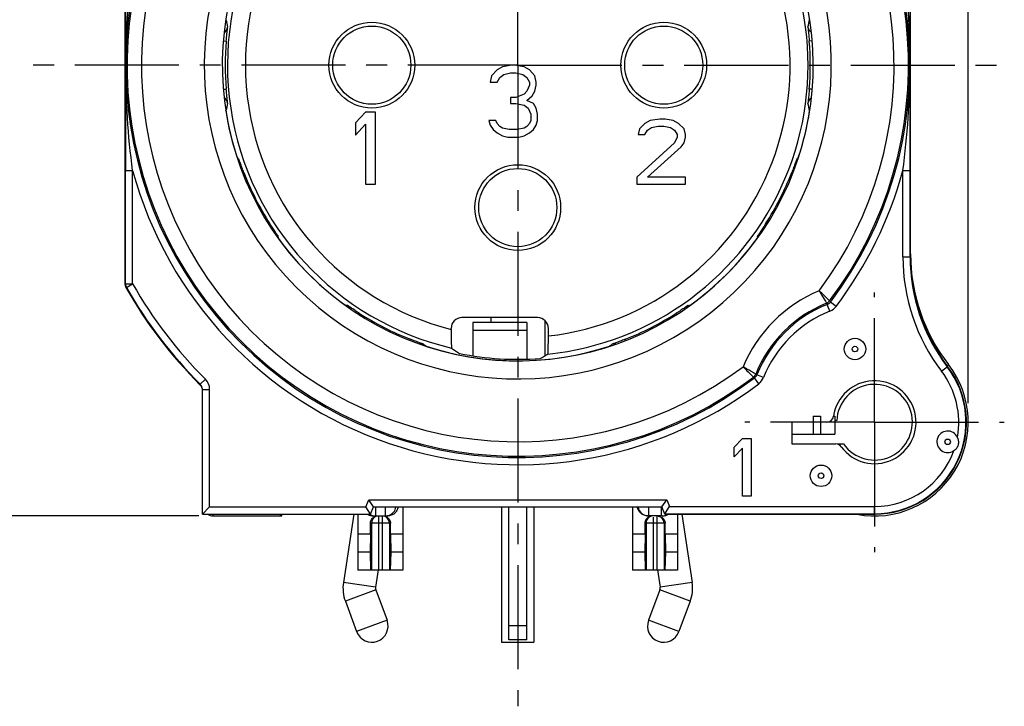
# Model space of a CAD drawing. Units: millimetres. Extents: x 0 to 420, y 0 to 297.
# Drawn here: x 51 to 133, y 151 to 209 of the extents above; entities that cross this region are included whole.
import ezdxf

# ---------------------------------------------------------------- set-up
doc = ezdxf.new("R2010")
doc.units = ezdxf.units.MM
doc.header["$LTSCALE"] = 23.1
doc.linetypes.add('CENTER', pattern=[0.6, 0.375, -0.075, 0.075, -0.075])
doc.layers.get('0').update_dxf_attribs({"linetype": 'CONTINUOUS'})
for name, color, linetype in [('AUSFORMSCHRAEGEN', 7, 'CONTINUOUS'), ('BEZUGSACHSEN', 7, 'CONTINUOUS'), ('DEFAULT_1', 7, 'CENTER'), ('RUNDUNGEN', 7, 'CONTINUOUS'), ('ZEICHNUNGSBEMASSUNGEN', 7, 'CONTINUOUS')]:
    doc.layers.add(name, color=color, linetype=linetype)
doc.styles.get("Standard").update_dxf_attribs({"font": 'txt', "width": 0.7})
doc.dimstyles.new('DIMSTYLE_7', dxfattribs={"dimtxt": 3.5, "dimasz": 3.5, "dimexe": 0.18, "dimexo": 0.0625, "dimgap": 0.09, "dimtad": 1, "dimdec": 3, "dimlfac": 0.333333, "dimdsep": 46, "dimtxsty": 'STANDARD', "dimblk": '_FILLED', "dimblk1": '_FILLED', "dimblk2": '_FILLED', "dimcen": 0.09, "dimclrt": 5, "dimadec": 0, "dimazin": 0, "dimtp": 0.2, "dimtm": 0.2, "dimtfac": 1, "dimtdec": 3, "dimtofl": 0, "dimtmove": 0, "dimatfit": 3, "dimldrblk": '_FILLED', "dimfxl": 1, "dimtolj": 1, "dimarcsym": 0})

# ---------------------------------------------------------------- blocks, each defined once
blk = doc.blocks.new('_FILLED')
at = {"color": 0, "linetype": 'BYBLOCK'}
blk.add_solid([(0, 0), (-1, 0.125), (-1, -0.125)], dxfattribs=at)
blk = doc.blocks.new('*D14')
at = {"layer": 'ZEICHNUNGSBEMASSUNGEN', "color": 2, "linetype": 'CONTINUOUS'}
for p, q in [((55.201, 236.6), (55.201, 253.742)), ((130.201, 176.625), (130.201, 253.742)), ((55.201, 252.242), (92.701, 252.242)), ((130.201, 252.242), (92.701, 252.242))]:
    blk.add_line(p, q, dxfattribs=at)
at = {"layer": 'ZEICHNUNGSBEMASSUNGEN', "color": 2, "linetype": 'CONTINUOUS', "xscale": 3.5, "yscale": 3.5, "zscale": 3.5, "rotation": 180}
blk.add_blockref('_FILLED', (55.201, 252.242), dxfattribs=at)
at = {"layer": 'ZEICHNUNGSBEMASSUNGEN', "color": 2, "linetype": 'CONTINUOUS', "xscale": 3.5, "yscale": 3.5, "zscale": 3.5}
blk.add_blockref('_FILLED', (130.201, 252.242), dxfattribs=at)
at = {"layer": 'ZEICHNUNGSBEMASSUNGEN', "color": 5, "linetype": 'CONTINUOUS', "insert": (92.701, 256.648), "char_height": 3.5, "width": 22, "attachment_point": 2, "line_spacing_factor": 0.9}
blk.add_mtext('\\Q15.0;25{\\Ftxt.shx;\\W1.000000;\\H3.500000; }[.984]', dxfattribs=at)
blk = doc.blocks.new('*D15')
at = {"layer": 'ZEICHNUNGSBEMASSUNGEN', "color": 2, "linetype": 'CONTINUOUS'}
for p, q in [((60.782, 242.249), (43.707, 242.249)), ((45.207, 242.249), (45.207, 204.749)), ((45.207, 167.249), (45.207, 204.749)), ((66.159, 167.249), (43.707, 167.249))]:
    blk.add_line(p, q, dxfattribs=at)
at = {"layer": 'ZEICHNUNGSBEMASSUNGEN', "color": 2, "linetype": 'CONTINUOUS', "xscale": 3.5, "yscale": 3.5, "zscale": 3.5}
for p, rotation in [((45.207, 242.249), 90), ((45.207, 167.249), 270)]:
    blk.add_blockref('_FILLED', p, dxfattribs=dict(at, rotation=rotation))
at = {"layer": 'ZEICHNUNGSBEMASSUNGEN', "color": 5, "linetype": 'CONTINUOUS', "insert": (40.801, 204.749), "char_height": 3.5, "width": 22, "attachment_point": 2, "rotation": 90, "line_spacing_factor": 0.9}
blk.add_mtext('\\Q15.0;25{\\Ftxt.shx;\\W1.000000;\\H3.500000; }[.984]', dxfattribs=at)

msp = doc.modelspace()

# ---------------------------------------------------------------- linework, layer by layer
at = {"color": 7, "linetype": 'CONTINUOUS'}
for p, q in [((90.97577, 204.36574), (90.52577, 203.8551)), ((91.42577, 204.62105), (90.97577, 204.36574)), ((92.21327, 204.74871), (91.42577, 204.62105)), ((91.53827, 203.98276), (92.10077, 204.11042)), ((92.10077, 204.11042), (92.55077, 204.11042)), ((92.43827, 204.74871), (92.21327, 204.74871)), ((93.22577, 204.62105), (92.43827, 204.74871)), ((92.55077, 204.11042), (93.11327, 203.98276)), ((93.67577, 204.36574), (93.22577, 204.62105)), ((94.12577, 203.8551), (93.67577, 204.36574)), ((90.52577, 203.8551), (90.41327, 203.34446)), ((90.41327, 203.34446), (90.97577, 203.34446)), ((90.97577, 203.34446), (91.20077, 203.72744)), ((91.20077, 203.72744), (91.53827, 203.98276)), ((93.11327, 203.98276), (93.45077, 203.72744)), ((93.45077, 203.72744), (93.67577, 203.34446)), ((93.67577, 203.34446), (93.67577, 203.08914)), ((94.23827, 203.34446), (94.12577, 203.8551)), ((94.23827, 203.08914), (94.23827, 203.34446)), ((93.45077, 202.5785), (93.22577, 202.32318)), ((93.67577, 203.08914), (93.45077, 202.5785)), ((93.90077, 202.19552), (94.12577, 202.5785)), ((94.12577, 202.5785), (94.23827, 203.08914)), ((92.10077, 202.06786), (92.10077, 201.55722)), ((92.55077, 202.06786), (92.10077, 202.06786)), ((93.22577, 202.32318), (92.55077, 202.06786)), ((93.45077, 201.81254), (93.90077, 202.19552)), ((94.01327, 201.55722), (93.45077, 201.81254)), ((80.02577, 200.84871), (79.20077, 199.9551)), ((80.85077, 200.84871), (80.02577, 200.84871)), ((80.85077, 194.84871), (80.85077, 200.84871)), ((92.10077, 201.55722), (92.55077, 201.55722)), ((92.55077, 201.55722), (93.22577, 201.42957)), ((93.22577, 201.42957), (93.56327, 201.17425)), ((93.56327, 201.17425), (93.78827, 200.66361)), ((94.23827, 201.17425), (94.01327, 201.55722)), ((94.35077, 200.66361), (94.23827, 201.17425)), ((90.30077, 200.15297), (90.41327, 199.76999)), ((90.86327, 200.15297), (90.30077, 200.15297)), ((90.97577, 199.89765), (90.86327, 200.15297)), ((93.78827, 200.15297), (93.67577, 199.89765)), ((93.78827, 200.66361), (93.78827, 200.15297)), ((94.23827, 199.76999), (94.35077, 200.15297)), ((94.35077, 200.15297), (94.35077, 200.66361)), ((103.72577, 200.13382), (103.27577, 199.90403)), ((104.51327, 200.24871), (103.72577, 200.13382)), ((104.96327, 200.24871), (104.51327, 200.24871)), ((105.63827, 200.13382), (104.96327, 200.24871)), ((106.08827, 199.90403), (105.63827, 200.13382)), ((79.20077, 199.9551), (79.20077, 198.93382)), ((79.20077, 198.93382), (80.02577, 199.82744)), ((80.02577, 199.82744), (80.02577, 194.84871)), ((90.41327, 199.76999), (90.63827, 199.38701)), ((90.63827, 199.38701), (90.97577, 199.13169)), ((91.20077, 199.64233), (90.97577, 199.89765)), ((91.42577, 199.51467), (91.20077, 199.64233)), ((91.98827, 199.38701), (91.42577, 199.51467)), ((92.66327, 199.38701), (91.98827, 199.38701)), ((93.22577, 199.51467), (92.66327, 199.38701)), ((93.45077, 199.64233), (93.22577, 199.51467)), ((93.67577, 199.89765), (93.45077, 199.64233)), ((93.67577, 199.13169), (94.01327, 199.38701)), ((94.01327, 199.38701), (94.23827, 199.76999)), ((102.82577, 199.44446), (102.71327, 198.98488)), ((103.27577, 199.90403), (102.82577, 199.44446)), ((103.27577, 198.98488), (103.50077, 199.32957)), ((103.50077, 199.32957), (103.83827, 199.55935)), ((103.83827, 199.55935), (104.40077, 199.67425)), ((104.40077, 199.67425), (104.85077, 199.67425)), ((104.85077, 199.67425), (105.41327, 199.55935)), ((105.41327, 199.55935), (105.75077, 199.32957)), ((105.75077, 199.32957), (105.97577, 198.98488)), ((106.53827, 199.44446), (106.08827, 199.90403)), ((106.65077, 198.98488), (106.53827, 199.44446)), ((90.97577, 199.13169), (91.42577, 198.87637)), ((91.42577, 198.87637), (91.87577, 198.74871)), ((91.87577, 198.74871), (92.77577, 198.74871)), ((92.77577, 198.74871), (93.22577, 198.87637)), ((93.22577, 198.87637), (93.67577, 199.13169)), ((102.71327, 198.98488), (103.27577, 198.98488)), ((105.97577, 198.7551), (105.75077, 198.29552)), ((105.97577, 198.98488), (105.97577, 198.7551)), ((106.53827, 198.29552), (106.65077, 198.7551)), ((106.65077, 198.7551), (106.65077, 198.98488)), ((105.75077, 198.29552), (102.60077, 195.42318)), ((103.50077, 195.42318), (106.31327, 197.95084)), ((106.31327, 197.95084), (106.53827, 198.29552)), ((102.60077, 195.42318), (102.60077, 194.84871)), ((106.65077, 195.42318), (103.50077, 195.42318)), ((106.65077, 194.84871), (106.65077, 195.42318)), ((80.02577, 194.84871), (80.85077, 194.84871)), ((102.60077, 194.84871), (106.65077, 194.84871)), ((117.30077, 175.55157), (117.30077, 174.05157)), ((117.90077, 175.55157), (117.90077, 174.05157)), ((119.10077, 175.55157), (119.10077, 174.05157)), ((115.50077, 174.05157), (119.10077, 174.05157)), ((110.70077, 172.98382), (111.42077, 173.69871)), ((110.70077, 172.1668), (110.70077, 172.98382)), ((111.42077, 173.69871), (112.14077, 173.69871)), ((112.14077, 173.69871), (112.14077, 168.89871)), ((119.32175, 173.24871), (119.81572, 173.24871)), ((111.42077, 172.88169), (110.70077, 172.1668)), ((111.42077, 168.89871), (111.42077, 172.88169)), ((112.14077, 168.89871), (111.42077, 168.89871)), ((79.0449, 167.39871), (78.18617, 161.71967)), ((91.95077, 156.95157), (91.95077, 167.99871)), ((106.35664, 167.39871), (107.21536, 161.71967)), ((80.44051, 165.74871), (79.39577, 165.74871)), ((79.39577, 165.74871), (79.39577, 162.74871)), ((80.44051, 165.74871), (80.41336, 164.24871)), ((83.14577, 165.74871), (82.10103, 165.74871)), ((82.10103, 165.74871), (82.12818, 164.24871)), ((83.14577, 165.74871), (83.14577, 162.74871)), ((103.30051, 165.74871), (102.25577, 165.74871)), ((102.25577, 165.74871), (102.25577, 162.74871)), ((103.30051, 165.74871), (103.27336, 164.24871)), ((106.00577, 165.74871), (104.96103, 165.74871)), ((104.96103, 165.74871), (104.98818, 164.24871)), ((106.00577, 165.74871), (106.00577, 162.74871)), ((80.41336, 164.24871), (79.39577, 164.24871)), ((80.41336, 164.24871), (80.4542, 162.74871)), ((82.12818, 164.24871), (82.08734, 162.74871)), ((83.14577, 164.24871), (82.12818, 164.24871)), ((103.27336, 164.24871), (102.25577, 164.24871)), ((103.27336, 164.24871), (103.3142, 162.74871)), ((104.98818, 164.24871), (104.94734, 162.74871)), ((106.00577, 164.24871), (104.98818, 164.24871)), ((83.14577, 162.74871), (79.39577, 162.74871)), ((81.07355, 162.75585), (80.85583, 161.31599)), ((106.00577, 162.74871), (102.25577, 162.74871)), ((104.32799, 162.75585), (104.54571, 161.31599)), ((80.87894, 161.09201), (81.81627, 158.56883)), ((104.5226, 161.09201), (103.58527, 158.56883)), ((78.34794, 160.15177), (79.28527, 157.62859)), ((107.0536, 160.15177), (106.11627, 157.62859)), ((93.45077, 156.95157), (91.95077, 156.95157))]:
    msp.add_line(p, q, dxfattribs=at)
at = {"color": 3, "linetype": 'CONTINUOUS'}
for p, q in [((93.45077, 183.35157), (88.95077, 183.35157)), ((88.95077, 183.3512), (88.95077, 180.56851)), ((93.45077, 183.3512), (93.45077, 180.29131)), ((117.30077, 175.55157), (117.90077, 175.55157)), ((118.98875, 175.55157), (119.10077, 175.55157)), ((93.45077, 156.95157), (93.45077, 167.99871))]:
    msp.add_line(p, q, dxfattribs=at)
at = {"color": 9, "linetype": 'CONTINUOUS'}
for p, q in [((88.95077, 182.71744), (93.45077, 182.71744)), ((80.85583, 161.31599), (78.18617, 161.71967)), ((107.21536, 161.71967), (104.54571, 161.31599)), ((80.87894, 161.09201), (78.34794, 160.15177)), ((107.0536, 160.15177), (104.5226, 161.09201)), ((91.95077, 158.15157), (93.45077, 158.15157))]:
    msp.add_line(p, q, dxfattribs=at)
at = {"color": 7, "linetype": 'CONTINUOUS'}
for centre in [(80.55077, 204.74871), (104.85077, 204.74871), (92.70077, 192.89871)]:
    msp.add_circle(centre, 3.57, dxfattribs=at)
at = {"color": 9, "linetype": 'CONTINUOUS'}
for centre in [(80.55077, 204.74871), (104.85077, 204.74871), (92.70077, 192.89871)]:
    msp.add_circle(centre, 3.24987, dxfattribs=at)
at = {"color": 7, "linetype": 'CONTINUOUS'}
for centre, radius, start, end in [((81.30077, 161.24871), 3.15, 171.4015156, 200.3794893), ((104.10077, 161.24871), 3.15, 339.6205107, 8.5984844), ((81.30077, 161.24871), 0.45, 171.4015156, 200.3794893), ((104.10077, 161.24871), 0.45, 339.6205107, 8.5984844)]:
    msp.add_arc(centre, radius, start, end, dxfattribs=at)
at = {"layer": 'AUSFORMSCHRAEGEN', "color": 7, "linetype": 'CONTINUOUS'}
for p, q in [((115.50077, 175.04871), (115.50077, 173.24871)), ((119.25342, 175.1779), (119.10077, 175.17258)), ((73.05077, 167.24871), (73.05077, 167.39871)), ((79.39577, 167.39871), (79.39577, 165.74871)), ((83.14577, 167.99871), (83.14577, 165.74871)), ((104.9493, 167.39871), (122.40077, 167.39871))]:
    msp.add_line(p, q, dxfattribs=at)
for centre, radius, start, end in [((140.40077, 188.79726), 15, 180, 217.3728834), ((92.70077, 204.74871), 24.46935, 258.5543116, 274.3492943), ((122.40077, 175.04871), 7.65, 270, 37.3728834), ((122.40077, 175.04871), 3.15, 214.8499046, 177.6495995)]:
    msp.add_arc(centre, radius, start, end, dxfattribs=at)
at = {"layer": 'BEZUGSACHSEN', "color": 7, "linetype": 'CONTINUOUS'}
for p, q in [((90.45077, 183.74871), (90.45077, 183.35157)), ((94.95077, 183.51334), (94.95077, 180.56603)), ((91.35077, 167.99871), (91.35077, 156.74871)), ((94.05077, 167.99871), (94.05077, 156.74871)), ((80.87894, 161.09201), (81.81627, 158.56883)), ((104.5226, 161.09201), (103.58527, 158.56883)), ((78.34794, 160.15177), (79.28527, 157.62859)), ((107.0536, 160.15177), (106.11627, 157.62859)), ((91.35077, 156.74871), (94.05077, 156.74871))]:
    msp.add_line(p, q, dxfattribs=at)
at = {"layer": 'BEZUGSACHSEN', "color": 9, "linetype": 'CONTINUOUS'}
for p, q in [((81.81627, 158.56883), (79.28527, 157.62859)), ((106.11627, 157.62859), (103.58527, 158.56883))]:
    msp.add_line(p, q, dxfattribs=at)
at = {"layer": 'BEZUGSACHSEN', "color": 7, "linetype": 'CONTINUOUS'}
for centre in [(120.77021, 181.13405), (117.946, 170.59394)]:
    msp.add_circle(centre, 0.89508, dxfattribs=at)
at = {"layer": 'BEZUGSACHSEN', "color": 9, "linetype": 'CONTINUOUS'}
for centre in [(120.77021, 181.13405), (128.4861, 173.41815), (117.946, 170.59394)]:
    msp.add_circle(centre, 0.22981, dxfattribs=at)
at = {"layer": 'BEZUGSACHSEN', "color": 7, "linetype": 'CONTINUOUS'}
for centre, start, end in [((80.55077, 158.09871), 200.3794893, 20.3794893), ((104.85077, 158.09871), 159.6205107, 339.6205107)]:
    msp.add_arc(centre, 1.35, start, end, dxfattribs=at)
at = {"layer": 'DEFAULT_1', "color": 7, "linetype": 'CENTER'}
for p, q in [((92.70077, 204.74871), (92.70077, 245.24871)), ((92.21327, 204.74871), (52.20077, 204.74871)), ((92.70077, 204.74871), (92.43827, 204.74871)), ((92.70077, 204.74871), (92.70077, 151.41869)), ((92.70077, 204.74871), (133.20077, 204.74871)), ((122.40077, 175.04871), (122.40077, 185.84871)), ((122.40077, 175.04871), (111.60077, 175.04871)), ((122.40077, 175.04871), (133.20077, 175.04871)), ((122.40077, 175.04871), (122.40077, 164.24871))]:
    msp.add_line(p, q, dxfattribs=at)
at = {"layer": 'RUNDUNGEN', "color": 7, "linetype": 'CONTINUOUS'}
for p, q in [((125.40077, 188.79726), (125.40077, 222.94764)), ((60.00077, 220.70017), (60.00077, 186.54979)), ((94.34744, 183.74871), (88.0541, 183.74871)), ((87.15379, 182.76984), (87.15379, 182.84871)), ((95.24775, 182.22422), (95.24775, 182.84871)), ((66.45077, 167.39871), (66.45077, 177.77643)), ((118.39617, 175.04871), (115.50077, 175.04871)), ((115.50077, 173.24871), (119.1389, 173.24871)), ((80.70077, 167.99871), (80.29986, 168.59871)), ((104.70077, 167.99871), (105.10168, 168.59871)), ((104.98525, 167.52031), (105.33281, 168.0407)), ((66.45077, 167.39871), (67.05077, 167.99871)), ((66.45077, 167.39871), (80.45224, 167.39871)), ((67.35077, 167.24871), (73.05077, 167.24871)), ((72.90987, 167.35282), (72.86507, 167.39762)), ((73.01384, 167.24885), (72.90987, 167.35282)), ((80.45224, 167.39871), (80.05133, 167.99871)), ((80.45224, 167.39871), (80.70077, 167.99871)), ((80.68977, 167.24871), (81.85176, 167.24871)), ((80.70077, 167.99871), (104.70077, 167.99871)), ((102.25577, 167.99871), (102.25577, 165.74871)), ((104.71176, 167.24871), (103.54977, 167.24871)), ((104.9493, 167.39871), (104.70077, 167.99871)), ((106.00577, 167.39871), (106.00577, 165.74871)), ((80.44051, 165.74871), (80.44051, 166.64871)), ((82.10103, 165.74871), (82.10103, 166.64871)), ((103.30051, 165.74871), (103.30051, 166.64871)), ((104.96103, 165.74871), (104.96103, 166.64871))]:
    msp.add_line(p, q, dxfattribs=at)
at = {"layer": 'RUNDUNGEN', "color": 9, "linetype": 'CONTINUOUS'}
for p, q in [((68.20055, 206.75833), (68.43259, 206.7393)), ((117.20646, 206.75878), (116.96895, 206.7393)), ((68.19777, 202.73887), (68.43259, 202.75813)), ((117.21478, 202.73796), (116.96895, 202.75813)), ((68.40447, 200.94123), (68.40934, 200.9653)), ((116.9989, 200.94095), (116.99707, 200.94123)), ((69.33135, 197.1017), (69.32404, 197.11091)), ((116.08217, 197.11008), (116.07749, 197.11091)), ((60.04284, 186.56089), (60.04284, 195.97383)), ((60.04284, 195.97383), (60.64275, 195.97383)), ((60.64275, 186.56089), (60.64275, 195.97383)), ((124.75879, 195.97383), (125.35869, 195.97383)), ((124.75879, 188.79726), (124.75879, 195.97383)), ((125.35869, 188.79726), (125.35869, 195.97383)), ((69.81307, 195.77884), (69.89817, 195.8122)), ((115.59413, 195.77662), (115.50336, 195.8122)), ((71.98344, 191.49974), (72.06794, 191.55378)), ((113.41123, 191.50413), (113.33359, 191.55378)), ((72.78116, 190.32593), (72.7699, 190.36643)), ((72.7719, 190.31703), (72.78116, 190.32593)), ((112.6215, 190.32997), (112.62037, 190.32593)), ((124.75879, 188.79726), (125.40077, 188.79726)), ((60.04284, 186.56089), (60.00077, 186.54979)), ((60.04284, 186.56089), (60.64275, 186.56089)), ((60.12097, 186.26486), (60.07881, 186.25392)), ((60.12097, 186.26486), (60.64275, 186.56089)), ((78.27417, 184.82384), (78.27799, 184.82911)), ((107.12355, 184.82911), (107.09886, 184.82224)), ((118.68815, 184.29386), (118.4646, 184.85056)), ((118.64996, 185.13662), (118.71929, 185.04509)), ((119.19754, 184.68291), (118.71929, 185.04509)), ((79.45179, 184.03139), (79.50584, 184.11589)), ((105.95082, 184.0297), (105.8957, 184.11589)), ((83.7309, 181.86102), (83.76425, 181.94612)), ((85.06297, 181.37199), (85.05376, 181.3793)), ((100.36138, 181.3901), (100.33857, 181.37199)), ((101.67144, 181.85898), (101.63729, 181.94612)), ((127.97005, 179.30258), (128.48024, 179.69226)), ((128.44152, 179.74516), (128.55866, 179.83623)), ((112.40449, 178.73026), (112.31286, 178.79953)), ((112.76657, 178.25195), (112.40439, 178.73019)), ((113.15562, 178.76133), (112.59892, 178.98489)), ((66.27354, 178.14323), (66.27401, 178.20211)), ((66.27401, 178.20211), (66.69725, 178.62726)), ((66.45077, 177.77643), (67.05077, 177.77643)), ((67.05077, 167.99871), (67.05077, 177.77643)), ((80.05133, 167.99871), (80.29986, 168.59871)), ((80.29986, 168.59871), (105.10168, 168.59871)), ((105.10168, 168.59871), (105.33281, 168.0407)), ((105.33281, 168.0407), (122.40077, 168.0407)), ((122.40077, 167.39871), (122.40077, 168.0407)), ((67.05077, 167.99871), (80.05133, 167.99871)), ((67.35077, 167.24871), (67.35077, 167.39871)), ((73.01384, 167.24885), (73.01384, 167.39871)), ((80.86951, 167.99871), (80.86951, 167.24871)), ((81.12077, 167.24871), (81.12077, 162.74871)), ((81.42077, 167.24871), (81.42077, 162.74871)), ((81.67202, 167.99871), (81.67202, 167.24871)), ((103.59652, 167.24871), (103.59652, 167.99871)), ((104.28077, 167.24871), (104.28077, 162.74871)), ((104.66502, 167.24871), (104.66502, 168.00723)), ((104.93187, 167.44079), (122.40077, 167.44079)), ((82.10103, 166.64871), (80.44051, 166.64871)), ((80.52305, 166.64871), (80.52305, 162.74871)), ((82.01849, 166.64871), (82.01849, 162.74871)), ((104.96103, 166.64871), (103.30051, 166.64871)), ((103.38305, 166.64871), (103.38305, 162.74871)), ((103.98077, 167.1467), (103.98077, 162.74871)), ((104.87849, 166.64871), (104.87849, 162.74871))]:
    msp.add_line(p, q, dxfattribs=at)
for centre, radius, start, end in [((92.70077, 204.74871), 32.63734, 322.8636318, 127.1365685), ((92.70077, 204.74871), 32.52683, 322.9184366, 127.0815634), ((92.70077, 204.74871), 31.32701, 323.214562, 126.7846578), ((92.70077, 204.74871), 26.1, 53.3537542, 36.6462458), ((92.70077, 204.74871), 24.16793, 51.9912199, 256.8257836), ((92.70077, 204.74871), 22.66804, 48.2576208, 255.8355991), ((92.70077, 204.74871), 32.63734, 142.8636318, 307.1365685), ((92.70077, 204.74871), 32.52683, 142.9184366, 307.0815635), ((92.70077, 204.74871), 31.32701, 143.2143181, 306.7834925), ((92.70077, 204.74871), 22.66804, 276.4513801, 41.7423792), ((92.70077, 204.74871), 24.16793, 275.9569545, 38.0087801), ((95.83338, 214.09688), 27.98293, 191.4786894, 192.7738167), ((89.55866, 214.09892), 27.99265, 347.2264054, 348.559206), ((67.94837, 207.98788), 0.59975, 301.5226881, 352.5166119), ((117.45314, 207.98788), 0.59972, 187.4832315, 237.4844269), ((92.70077, 204.74871), 24.34968, 175.3108403, 184.6891597), ((92.70077, 204.74871), 24.34968, 355.3108403, 4.6891597), ((2859.59586, 193.79711), 2799.55386, 179.7758445, 179.95545113), ((67.94836, 201.50953), 0.59976, 7.4844787, 58.9136633), ((117.45314, 201.50955), 0.59972, 122.3798579, 172.517349), ((92.70077, 204.74871), 24.59283, 188.9063999, 198.0936001), ((95.8422, 195.39865), 27.99195, 167.2263913, 168.5293481), ((92.70077, 204.74871), 24.59283, 341.9063999, 351.0936001), ((89.56719, 195.40033), 27.98393, 11.4202029, 12.7738072), ((91.26521, 214.51405), 28.00508, 218.4445552, 218.9368821), ((68.91276, 196.7224), 0.60037, 347.4647056, 18.5984031), ((116.48911, 196.72236), 0.6007, 161.4088337, 190.631458), ((94.13594, 214.51436), 28.00556, 321.0631209, 321.5794958), ((116.62768, 196.93095), 0.57887, 161.887248, 164.9290718), ((92.70077, 204.74871), 33.23725, 195.3079853, 307.1363682), ((92.70077, 204.74871), 33.23725, 322.8636318, 344.6920146), ((92.70077, 204.74871), 24.49122, 201.4006073, 212.5993927), ((92.70077, 204.74871), 24.49122, 327.4006073, 338.5993927), ((72.22484, 190.22127), 0.60075, 35.4098131, 64.3613922), ((99.75275, 197.84617), 28.00036, 195.0630964, 195.3214415), ((99.76095, 197.84841), 28.00886, 195.3214372, 195.4934928), ((92.70077, 204.74871), 24.59283, 215.9063999, 234.0936001), ((92.70077, 204.74871), 24.59283, 305.9063999, 324.0936001), ((85.64394, 197.84749), 28.00539, 344.4290791, 344.9368802), ((113.17649, 190.2215), 0.60045, 113.9706061, 144.5967154), ((140.40077, 188.79726), 15.64198, 180, 217.3728834), ((140.40077, 188.79726), 15.04207, 180, 217.3728834), ((60.6429, 186.56093), 0.60006, 180.0037164, 209.5642992), ((92.70077, 204.74871), 37.45793, 209.5680156, 225.1296262), ((92.70077, 204.74871), 36.85802, 209.5680156, 225.1296262), ((122.40077, 175.04871), 11.87299, 112.8517806, 157.152561), ((85.80092, 211.81052), 28.01056, 254.4205266, 254.6785584), ((85.79822, 211.8007), 28.00036, 254.6785585, 254.9369036), ((78.17333, 184.27278), 0.60075, 25.6388249, 54.5908254), ((107.22821, 184.27279), 0.60075, 125.4097598, 154.3758948), ((99.60223, 211.80469), 28.00451, 285.0631146, 285.5270831), ((122.40077, 175.04871), 10.67317, 112.0353891, 157.964611), ((122.40077, 175.04871), 10.56266, 111.8791329, 158.1205803), ((118.17127, 185.49844), 0.60005, 292.0379142, 322.9158053), ((73.00768, 151.11351), 56.60848, 36.5819305, 36.6975634), ((118.24116, 185.4071), 0.59972, 291.8740157, 322.8687491), ((118.24089, 185.40746), 1.20006, 291.8823323, 322.8604325), ((92.70077, 204.74871), 24.49122, 237.4006073, 248.5993927), ((92.70077, 204.74871), 24.49122, 291.4006073, 302.5993927), ((122.40077, 175.04871), 9.96275, 111.8791329, 158.1208671), ((84.67446, 180.9607), 0.60038, 71.4022352, 102.5355217), ((102.46611, 203.31316), 28.00508, 231.0631179, 231.5554449), ((92.70077, 204.74871), 24.59283, 251.9063999, 288.0936001), ((82.93588, 203.3126), 28.00436, 308.4800844, 308.9368863), ((100.7271, 180.96061), 0.60046, 78.0584789, 108.5964171), ((122.40077, 175.04871), 7.60793, 270, 37.3728834), ((111.95104, 179.27822), 0.60005, 307.0841976, 337.9620828), ((112.04238, 179.20832), 0.59972, 307.142191, 338.1309914), ((146.28211, 224.41182), 56.55225, 233.3280379, 233.4437721), ((112.04203, 179.20859), 1.20005, 307.1393915, 338.1178437), ((122.40077, 175.04871), 7.00802, 349.7234989, 37.3728834), ((65.85035, 177.77651), 1.20042, 359.9960879, 45.129912), ((122.40077, 175.04871), 7.00802, 270, 340.2764789), ((80.87074, 168.15124), 0.90278, 236.6901623, 251.9762668), ((80.87054, 168.15515), 0.90644, 252.0645862, 269.934856), ((81.12103, 166.65241), 0.59635, 112.6837833, 124.0212966), ((81.42051, 166.65241), 0.59635, 55.9787034, 67.3162167), ((81.67099, 168.15515), 0.90644, 270.0651455, 287.9355147), ((81.67197, 168.14867), 0.89997, 288.003466, 350.4016436), ((103.59653, 168.1487), 0.89998, 189.5958279, 269.9988593), ((81.12364, 166.64906), 0.60059, 124.0495928, 180.0330484), ((81.4179, 166.64906), 0.60059, 359.9669516, 55.9504072), ((103.98364, 166.64906), 0.60059, 124.0495928, 180.0330484), ((104.2779, 166.64906), 0.60059, 359.9669516, 55.9504072)]:
    msp.add_arc(centre, radius, start, end, dxfattribs=at)
at = {"layer": 'RUNDUNGEN', "color": 7, "linetype": 'CONTINUOUS'}
for centre, radius, start, end in [((92.70077, 204.74871), 24.6, 51.5697068, 38.4302932), ((2856.37279, 215.69507), 2796.33079, 180.04449269, 180.22426839), ((-2673.31087, 215.69878), 2798.67041, 359.77581069, 359.95546856), ((-2671.15979, 193.80205), 2796.51933, 0.04449606, 0.2242651), ((140.40077, 189.043), 15, 180, 217.8636464), ((60.60067, 186.54979), 0.59991, 179.9999223, 209.550847), ((92.70077, 204.74871), 37.5, 209.5507694, 225.1925797), ((122.40077, 175.04871), 7.8, 259.1249156, 37.8636464), ((65.85114, 177.71764), 0.59958, 15.0682165, 45.151711), ((65.85003, 177.77651), 0.60074, 359.9927934, 45.1088807), ((65.84717, 177.71692), 0.6036, 0.0407076, 15.0366615), ((122.40077, 175.04871), 3.45, 216.3353184, 171.4903977), ((118.39634, 175.64769), 0.59897, 269.9832202, 351.5071775), ((128.4861, 173.41815), 0.89508, 25.1459026, 304.8538491), ((119.139, 172.64974), 0.59898, 36.3256963, 90.0096221), ((67.35077, 168.14871), 0.9, 236.6551653, 270), ((80.68919, 168.15338), 0.90453, 238.4525295, 269.9724847), ((81.51178, 166.66013), 0.58847, 67.3034165, 78.6399979), ((81.51433, 166.6684), 0.57985, 55.7300166, 67.2199328), ((103.88976, 166.66013), 0.58847, 101.3600021, 112.6965835), ((104.66411, 168.15428), 0.90556, 270.0573993, 288.2524521), ((104.71107, 168.15888), 0.91016, 270.0436328, 285.794987), ((104.66476, 168.14928), 0.90062, 288.3132963, 303.4860637), ((104.71189, 168.15445), 0.90568, 285.8212011, 301.5366393), ((104.70983, 168.15811), 0.90988, 301.5268169, 303.292265)]:
    msp.add_arc(centre, radius, start, end, dxfattribs=at)
for centre, major_axis, ratio, start_param, end_param in [((88.0541, 182.84871), (0.90031, 0), 0.99965733, 1.57079633, 3.14159265), ((94.34744, 182.84871), (0.90031, 0), 0.99965733, 0, 1.57079633), ((108.38865, 204.74871), (33.9596, 0), 0.88690223, -2.24484605, -2.2204881), ((77.82679, 204.74871), (32.19774, 0), 0.88690223, -1.02442434, -1.00052986), ((73.01411, 168.14871), (0, 0.9), 0.01745506, -3.15904595, -3.14159265)]:
    msp.add_ellipse(centre, major_axis=major_axis, ratio=ratio, start_param=start_param, end_param=end_param, dxfattribs=at)
at = {"layer": 'RUNDUNGEN', "color": 9, "linetype": 'CONTINUOUS'}
for points, knots in [([(60.64275, 213.5236), (60.4507, 212.06776), (60.15738, 209.14722), (60.06089, 206.21323), (60.06342, 204.74872)], [0, 0, 0, 0, 0.50067073, 1, 1, 1, 1]), ([(124.75879, 213.5236), (124.95089, 212.06755), (125.24425, 209.14656), (125.34058, 206.21213), (125.33811, 204.7474)], [0, 0, 0, 0, 0.50067039, 1, 1, 1, 1]), ([(68.43259, 206.7393), (68.43875, 206.81452), (68.45139, 206.96213), (68.47113, 207.17626), (68.49051, 207.37358), (68.50829, 207.54678), (68.52157, 207.67316), (68.53033, 207.75778), (68.53541, 207.80755), (68.53916, 207.84752), (68.54198, 207.8775), (68.54284, 207.89701), (68.54368, 207.90679), (68.54301, 207.90977)], [0, 0, 0, 0, 0.19257368, 0.37799963, 0.54866078, 0.69848306, 0.82222672, 0.87289868, 0.91555927, 0.94983569, 0.97543132, 0.99219111, 1, 1, 1, 1]), ([(116.85853, 207.90977), (116.85786, 207.90679), (116.8587, 207.89701), (116.85956, 207.87751), (116.86238, 207.84753), (116.86613, 207.80755), (116.87121, 207.75778), (116.87997, 207.67316), (116.89325, 207.54678), (116.91103, 207.37359), (116.9304, 207.17626), (116.95015, 206.96213), (116.96279, 206.81452), (116.96895, 206.7393)], [0, 0, 0, 0, 0.00780635, 0.02456544, 0.05016175, 0.08443924, 0.12710035, 0.17777264, 0.30151698, 0.45133786, 0.62199591, 0.8074241, 1, 1, 1, 1]), ([(60.64275, 195.97383), (60.45062, 197.42998), (60.15725, 200.35115), (60.06098, 203.28575), (60.06342, 204.75056)], [0, 0, 0, 0, 0.50067432, 1, 1, 1, 1]), ([(124.75879, 195.97383), (124.95083, 197.42966), (125.24421, 200.35021), (125.34054, 203.28419), (125.33811, 204.74871)], [0, 0, 0, 0, 0.50066926, 1, 1, 1, 1]), ([(68.54301, 201.58765), (68.54368, 201.59064), (68.54284, 201.60042), (68.54198, 201.61992), (68.53916, 201.6499), (68.53541, 201.68988), (68.53033, 201.73964), (68.52157, 201.82426), (68.50829, 201.95064), (68.49051, 202.12384), (68.47113, 202.32117), (68.45139, 202.53529), (68.43875, 202.68291), (68.43259, 202.75813)], [0, 0, 0, 0, 0.00780626, 0.02456504, 0.05016096, 0.08443793, 0.12709818, 0.1777696, 0.301512, 0.45133264, 0.62199422, 0.80742437, 1, 1, 1, 1]), ([(116.96895, 202.75813), (116.96279, 202.68291), (116.95015, 202.5353), (116.9304, 202.32117), (116.91103, 202.12384), (116.89325, 201.95065), (116.87997, 201.82427), (116.87121, 201.73965), (116.86613, 201.68988), (116.86238, 201.6499), (116.85956, 201.61992), (116.8587, 201.60042), (116.85786, 201.59064), (116.85853, 201.58765)], [0, 0, 0, 0, 0.19257368, 0.37799963, 0.54866078, 0.69848306, 0.82222672, 0.87289868, 0.91555927, 0.94983569, 0.97543132, 0.99219111, 1, 1, 1, 1]), ([(69.89817, 195.8122), (69.87061, 195.88253), (69.81698, 196.02079), (69.74045, 196.22201), (69.67095, 196.40803), (69.61062, 196.5717), (69.56685, 196.69132), (69.53741, 196.77138), (69.52003, 196.81845), (69.50576, 196.85611), (69.49508, 196.88437), (69.48725, 196.90231), (69.4837, 196.91148), (69.48178, 196.91388)], [0, 0, 0, 0, 0.19241058, 0.37771568, 0.54832737, 0.69818099, 0.82201691, 0.87274568, 0.9154616, 0.94978575, 0.97541554, 0.99219281, 1, 1, 1, 1]), ([(115.91976, 196.91388), (115.91784, 196.91149), (115.91429, 196.90231), (115.90646, 196.88437), (115.89577, 196.85612), (115.88151, 196.81845), (115.86413, 196.77138), (115.83469, 196.69132), (115.79092, 196.5717), (115.73059, 196.40803), (115.66109, 196.22201), (115.58456, 196.02079), (115.53093, 195.88253), (115.50336, 195.8122)], [0, 0, 0, 0, 0.00780446, 0.0245809, 0.05021131, 0.08453641, 0.12725259, 0.17798151, 0.30181835, 0.45167085, 0.62227963, 0.80758714, 1, 1, 1, 1]), ([(72.71447, 190.56936), (72.71367, 190.57232), (72.70833, 190.58058), (72.69842, 190.59746), (72.68184, 190.62271), (72.65975, 190.65639), (72.63189, 190.69812), (72.58442, 190.769), (72.51337, 190.87472), (72.41642, 191.01973), (72.30679, 191.18529), (72.18898, 191.36548), (72.10864, 191.49014), (72.06794, 191.55378)], [0, 0, 0, 0, 0.00780452, 0.02458107, 0.05021161, 0.08453692, 0.1272534, 0.1779825, 0.30181903, 0.45167122, 0.62227993, 0.80758726, 1, 1, 1, 1]), ([(113.33359, 191.55378), (113.2929, 191.49014), (113.21256, 191.36548), (113.09475, 191.18529), (112.98511, 191.01973), (112.88817, 190.87472), (112.81712, 190.769), (112.76965, 190.69813), (112.74179, 190.65639), (112.7197, 190.62272), (112.70312, 190.59746), (112.69321, 190.58058), (112.68787, 190.57232), (112.68707, 190.56936)], [0, 0, 0, 0, 0.19241058, 0.37771568, 0.54832737, 0.69818099, 0.82201691, 0.87274568, 0.9154616, 0.94978575, 0.97541554, 0.99219281, 1, 1, 1, 1]), ([(117.79051, 185.99007), (117.86826, 185.85918), (118.07176, 185.51077), (118.27267, 185.16087), (118.39643, 184.94224)], [0, 0, 0, 0, 0.37733299, 1, 1, 1, 1]), ([(118.64995, 185.13661), (118.62667, 185.16001), (118.49777, 185.28898), (118.29373, 185.49264), (118.03059, 185.75379), (117.87265, 185.90894), (117.79051, 185.99007)], [0, 0, 0, 0, 0.08175921, 0.45163517, 0.71403542, 1, 1, 1, 1]), ([(79.50584, 184.11589), (79.44219, 184.15659), (79.31754, 184.23692), (79.13735, 184.35473), (78.97179, 184.46437), (78.82677, 184.56132), (78.72105, 184.63236), (78.65018, 184.67984), (78.60845, 184.70769), (78.57477, 184.72978), (78.54952, 184.74636), (78.53264, 184.75627), (78.52437, 184.76161), (78.52142, 184.76242)], [0, 0, 0, 0, 0.19241058, 0.37771568, 0.54832737, 0.69818099, 0.82201691, 0.87274568, 0.9154616, 0.94978575, 0.97541554, 0.99219281, 1, 1, 1, 1]), ([(106.88012, 184.76242), (106.87717, 184.76161), (106.8689, 184.75627), (106.85202, 184.74636), (106.82677, 184.72979), (106.79309, 184.7077), (106.75136, 184.67984), (106.68049, 184.63237), (106.57477, 184.56132), (106.42975, 184.46437), (106.26419, 184.35473), (106.084, 184.23692), (105.95935, 184.15659), (105.8957, 184.11589)], [0, 0, 0, 0, 0.00780452, 0.02458108, 0.05021162, 0.08453693, 0.12725341, 0.17798252, 0.30181904, 0.45167121, 0.6222799, 0.80758724, 1, 1, 1, 1]), ([(84.86593, 181.52973), (84.86354, 181.53165), (84.85436, 181.53519), (84.83643, 181.54302), (84.80817, 181.55371), (84.7705, 181.56797), (84.72343, 181.58536), (84.64337, 181.61479), (84.52375, 181.65856), (84.36008, 181.7189), (84.17407, 181.78839), (83.97285, 181.86492), (83.83458, 181.91855), (83.76425, 181.94612)], [0, 0, 0, 0, 0.00780452, 0.02458107, 0.05021161, 0.08453692, 0.1272534, 0.1779825, 0.30181903, 0.45167122, 0.62227993, 0.80758726, 1, 1, 1, 1]), ([(101.63729, 181.94612), (101.56695, 181.91855), (101.42869, 181.86493), (101.22747, 181.78839), (101.04146, 181.7189), (100.87779, 181.65856), (100.75817, 181.61479), (100.6781, 181.58536), (100.63104, 181.56797), (100.59337, 181.55371), (100.56512, 181.54302), (100.54718, 181.53519), (100.538, 181.53164), (100.53561, 181.52973)], [0, 0, 0, 0, 0.19241058, 0.37771568, 0.54832737, 0.69818099, 0.82201691, 0.87274568, 0.9154616, 0.94978575, 0.97541554, 0.99219281, 1, 1, 1, 1]), ([(112.50724, 179.05305), (112.47857, 179.06929), (112.32005, 179.15902), (112.07003, 179.30208), (111.7497, 179.48829), (111.55865, 179.60003), (111.45941, 179.65897)], [0, 0, 0, 0, 0.08167631, 0.45145595, 0.71392646, 1, 1, 1, 1]), ([(111.45941, 179.65897), (111.56643, 179.55062), (111.79972, 179.31333), (112.0848, 179.02742), (112.26255, 178.84958), (112.31287, 178.79953)], [0, 0, 0, 0, 0.37719853, 0.82422674, 1, 1, 1, 1])]:
    msp.add_open_spline(points, degree=3, knots=knots, dxfattribs=at)
for points in [[(72.68588, 190.4291), (72.72143, 190.39865), (72.75373, 190.36386), (72.78116, 190.32593)], [(78.38116, 184.73382), (78.35071, 184.76938), (78.31592, 184.80167), (78.27799, 184.82911)], [(103.86365, 167.237), (103.78705, 167.22162), (103.71213, 167.19039), (103.64737, 167.14668)], [(104.39788, 167.237), (104.47449, 167.22162), (104.54941, 167.19039), (104.61417, 167.14668)]]:
    msp.add_open_spline(points, degree=3, dxfattribs=at)
at = {"layer": 'RUNDUNGEN', "color": 7, "linetype": 'CONTINUOUS'}
for points, knots in [([(87.15379, 182.76984), (87.15379, 182.67142), (87.15426, 182.47781), (87.15633, 182.19593), (87.15972, 181.93426), (87.16367, 181.7334), (87.16752, 181.59008), (87.17052, 181.49819), (87.17373, 181.41815), (87.17709, 181.35081), (87.18059, 181.29699), (87.18375, 181.2608), (87.18654, 181.23918), (87.18834, 181.22826), (87.19015, 181.22134), (87.19156, 181.21758), (87.19259, 181.21685)], [0, 0, 0, 0, 0.18991491, 0.37359194, 0.54394297, 0.69487739, 0.76124378, 0.82059628, 0.87229468, 0.91582085, 0.95067206, 0.97641853, 0.98580796, 0.9928521, 0.99755316, 1, 1, 1, 1]), ([(95.20895, 180.71129), (95.20995, 180.71186), (95.21138, 180.71535), (95.21314, 180.72171), (95.21494, 180.73195), (95.21768, 180.75233), (95.22082, 180.78665), (95.22429, 180.8379), (95.22764, 180.9023), (95.23084, 180.97917), (95.23385, 181.06778), (95.23772, 181.2068), (95.24172, 181.40267), (95.24516, 181.65897), (95.24727, 181.93627), (95.24775, 182.1271), (95.24775, 182.22422)], [0, 0, 0, 0, 0.00229379, 0.00676903, 0.01353809, 0.022612, 0.04763151, 0.08167555, 0.12438699, 0.17532985, 0.23405552, 0.29998655, 0.45077497, 0.62206689, 0.80763874, 1, 1, 1, 1]), ([(129.38558, 173.17714), (129.39942, 173.22873), (129.41373, 173.33564), (129.40014, 173.4959), (129.35934, 173.65111), (129.31905, 173.75014), (129.29636, 173.79848)], [0, 0, 0, 0, 0.25040051, 0.49999187, 0.74964811, 1, 1, 1, 1]), ([(128.99764, 172.68365), (129.04147, 172.71417), (129.12588, 172.7798), (129.23881, 172.89382), (129.33073, 173.0258), (129.37175, 173.12555), (129.38558, 173.17714)], [0, 0, 0, 0, 0.25035834, 0.5000528, 0.74961421, 1, 1, 1, 1]), ([(80.44051, 166.64871), (80.44051, 166.71735), (80.46364, 166.85494), (80.56385, 167.03666), (80.71871, 167.17364), (80.8475, 167.22371), (80.91384, 167.23707)], [0, 0, 0, 0, 0.25291453, 0.50291186, 0.75063385, 1, 1, 1, 1]), ([(82.7432, 167.99825), (82.72506, 167.89176), (82.65065, 167.68851), (82.44348, 167.44541), (82.16872, 167.28625), (81.958, 167.24871), (81.85176, 167.24871)], [0, 0, 0, 0, 0.25738221, 0.50240889, 0.74687751, 1, 1, 1, 1]), ([(103.54977, 167.24871), (103.44354, 167.24871), (103.23281, 167.28625), (102.95805, 167.44541), (102.75089, 167.68851), (102.67648, 167.89176), (102.65834, 167.99825)], [0, 0, 0, 0, 0.25312249, 0.49759111, 0.74261779, 1, 1, 1, 1]), ([(103.30051, 166.64871), (103.30051, 166.70767), (103.31762, 166.82578), (103.39185, 166.98718), (103.50894, 167.11935), (103.60938, 167.18068), (103.66269, 167.20303)], [0, 0, 0, 0, 0.25297634, 0.50385465, 0.75195907, 1, 1, 1, 1]), ([(104.93194, 167.44061), (104.93169, 167.44121), (104.93347, 167.44342), (104.93555, 167.44738), (104.9403, 167.45392), (104.94628, 167.46269), (104.95404, 167.47387), (104.96722, 167.49329), (104.97776, 167.50907), (104.98525, 167.52031)], [0, 0, 0, 0, 0.02056306, 0.0717217, 0.15347943, 0.2653903, 0.40696339, 0.57764883, 1, 1, 1, 1]), ([(81.84084, 167.14759), (81.92002, 167.09365), (82.05429, 166.94247), (82.10103, 166.74614), (82.10103, 166.64871)], [0, 0, 0, 0, 0.49583144, 1, 1, 1, 1]), ([(104.70084, 167.14759), (104.78002, 167.09365), (104.91429, 166.94247), (104.96103, 166.74614), (104.96103, 166.64871)], [0, 0, 0, 0, 0.49583144, 1, 1, 1, 1])]:
    msp.add_open_spline(points, degree=3, knots=knots, dxfattribs=at)

# ---------------------------------------------------------------- dimensions: what is measured, and where the dimension line sits
at = {"layer": 'ZEICHNUNGSBEMASSUNGEN', "color": 2, "linetype": 'CONTINUOUS'}
for base, p1, p2, angle, picture, middle in [((55.20077, 252.24216), (130.20077, 176.62462), (55.20077, 236.60036), 180, '*D14', (91.01327, 254.89802)), ((45.20732, 242.24871), (66.15949, 167.24871), (60.78244, 242.24871), 90, '*D15', (43.86767, 203.24009))]:
    dim = msp.add_linear_dim(base=base, p1=p1, p2=p2, angle=angle, dimstyle='DIMSTYLE_7', dxfattribs=at)
    dim.commit()
    dim.dimension.update_dxf_attribs({"geometry": picture, "text_midpoint": middle, "dimtype": 160})

doc.saveas('drawing.dxf')
